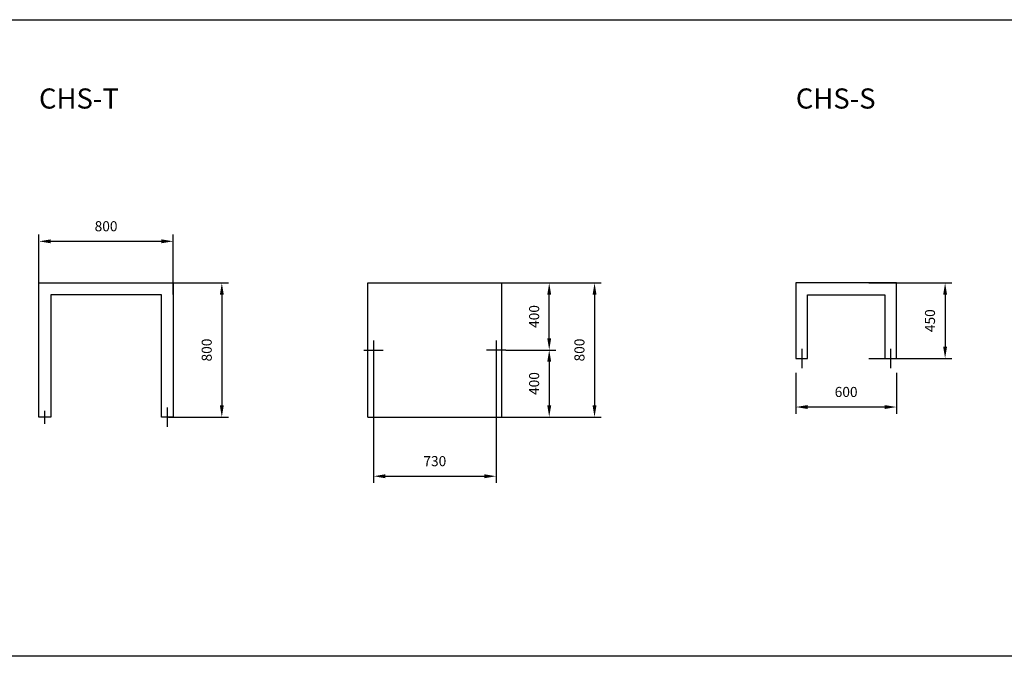
# Model space of a CAD drawing. Units: millimetres. Extents: x 0 to 24431, y -3797 to 0.
# Drawn here: x 5634 to 11504, y -3797 to 0 of the extents above; entities that cross this region are included whole.
import ezdxf

# ---------------------------------------------------------------- set-up
doc = ezdxf.new("R2010")
doc.units = ezdxf.units.MM
doc.layers.get('0').update_dxf_attribs({"color": 255})
doc.layers.add('drawing - annottation', color=7, linetype='Continuous')
doc.layers.add('VPI - concrete body', color=6, linetype='Continuous')
doc.styles.add('Founders Grotesk Regular', font='arial.ttf')
doc.styles.get("Standard").update_dxf_attribs({"font": 'arial.ttf'})
doc.dimstyles.new('VPI abra 5', dxfattribs={"dimscale": 10, "dimtxt": 6, "dimasz": 7, "dimexe": 4, "dimexo": 0, "dimgap": 6, "dimtad": 1, "dimtoh": 1, "dimdec": 0, "dimzin": 1, "dimdsep": 46, "dimtxsty": 'Founders Grotesk Regular', "dimcen": 0, "dimadec": 0, "dimazin": 0, "dimtfac": 1, "dimtdec": 4, "dimtix": 1, "dimtmove": 1, "dimatfit": 3, "dimfxl": 0, "dimtolj": 1, "dimtzin": 1, "dimarcsym": 0})

# ---------------------------------------------------------------- blocks, each defined once
blk = doc.blocks.new('*D6')
at = {"layer": 'Defpoints', "color": 0}
for p in [(45458.6, -60682.7), (46058.6, -60682.7), (45458.6, -60887.4)]:
    blk.add_point(p, dxfattribs=at)
at = {"layer": 'drawing - annottation', "color": 0, "lineweight": -2}
for p, q in [((45458.6, -60682.7), (45458.6, -60927.4)), ((46058.6, -60682.7), (46058.6, -60927.4)), ((45988.6, -60887.4), (45528.6, -60887.4))]:
    blk.add_line(p, q, dxfattribs=at)
at = {"layer": 'drawing - annottation', "color": 0}
for points in [[(45528.6, -60875.8), (45528.6, -60899.1), (45458.6, -60887.4)], [(45988.6, -60875.8), (45988.6, -60899.1), (46058.6, -60887.4)]]:
    blk.add_solid(points, dxfattribs=at)
at = {"layer": 'drawing - annottation', "color": 0, "insert": (45758.6, -60797.4), "char_height": 60, "attachment_point": 5, "style": 'Founders Grotesk Regular'}
blk.add_mtext('\\A1;600', dxfattribs=at)
blk = doc.blocks.new('*D7')
at = {"layer": 'Defpoints', "color": 0}
for p in [(45893.3, -60147.4), (45893.3, -60597.4), (46348.6, -60597.4)]:
    blk.add_point(p, dxfattribs=at)
at = {"layer": 'drawing - annottation', "color": 0, "lineweight": -2}
for p, q in [((45893.3, -60147.4), (46388.6, -60147.4)), ((46348.6, -60217.4), (46348.6, -60527.4)), ((45893.3, -60597.4), (46388.6, -60597.4))]:
    blk.add_line(p, q, dxfattribs=at)
at = {"layer": 'drawing - annottation', "color": 0}
for points in [[(46337, -60217.4), (46360.3, -60217.4), (46348.6, -60147.4)], [(46337, -60527.4), (46360.3, -60527.4), (46348.6, -60597.4)]]:
    blk.add_solid(points, dxfattribs=at)
at = {"layer": 'drawing - annottation', "color": 0, "insert": (46258.6, -60372.4), "char_height": 60, "attachment_point": 5, "rotation": 90, "style": 'Founders Grotesk Regular'}
blk.add_mtext('\\A1;450', dxfattribs=at)
blk = doc.blocks.new('*D12')
at = {"layer": 'Defpoints', "color": 0}
for p in [(43679, -60147.4), (43679, -60947.4), (44258.6, -60947.4)]:
    blk.add_point(p, dxfattribs=at)
at = {"layer": 'drawing - annottation', "color": 0, "lineweight": -2}
for p, q in [((43679, -60147.4), (44298.6, -60147.4)), ((44258.6, -60217.4), (44258.6, -60877.4)), ((43679, -60947.4), (44298.6, -60947.4))]:
    blk.add_line(p, q, dxfattribs=at)
at = {"layer": 'drawing - annottation', "color": 0}
for points in [[(44247, -60217.4), (44270.3, -60217.4), (44258.6, -60147.4)], [(44247, -60877.4), (44270.3, -60877.4), (44258.6, -60947.4)]]:
    blk.add_solid(points, dxfattribs=at)
at = {"layer": 'drawing - annottation', "color": 0, "insert": (44168.6, -60547.4), "char_height": 60, "attachment_point": 5, "rotation": 90, "style": 'Founders Grotesk Regular'}
blk.add_mtext('\\A1;800', dxfattribs=at)
blk = doc.blocks.new('*D13')
at = {"layer": 'Defpoints', "color": 0}
for p in [(41719, -60147.4), (41719, -60947.4), (42036.5, -60947.4)]:
    blk.add_point(p, dxfattribs=at)
at = {"layer": 'drawing - annottation', "color": 0, "lineweight": -2}
for p, q in [((41719, -60147.4), (42076.5, -60147.4)), ((42036.5, -60217.4), (42036.5, -60877.4)), ((41719, -60947.4), (42076.5, -60947.4))]:
    blk.add_line(p, q, dxfattribs=at)
at = {"layer": 'drawing - annottation', "color": 0}
for points in [[(42024.9, -60217.4), (42048.2, -60217.4), (42036.5, -60147.4)], [(42024.9, -60877.4), (42048.2, -60877.4), (42036.5, -60947.4)]]:
    blk.add_solid(points, dxfattribs=at)
at = {"layer": 'drawing - annottation', "color": 0, "insert": (41946.5, -60547.4), "char_height": 60, "attachment_point": 5, "rotation": 90, "style": 'Founders Grotesk Regular'}
blk.add_mtext('\\A1;800', dxfattribs=at)
blk = doc.blocks.new('*D14')
at = {"layer": 'Defpoints', "color": 0}
for p in [(41746.5, -59899.1), (40946.5, -60216.9), (41746.5, -60216.9)]:
    blk.add_point(p, dxfattribs=at)
at = {"layer": 'drawing - annottation', "color": 0, "lineweight": -2}
for p, q in [((40946.5, -60216.9), (40946.5, -59859.1)), ((41746.5, -60216.9), (41746.5, -59859.1)), ((41016.5, -59899.1), (41676.5, -59899.1))]:
    blk.add_line(p, q, dxfattribs=at)
at = {"layer": 'drawing - annottation', "color": 0}
for points in [[(41016.5, -59887.4), (41016.5, -59910.8), (40946.5, -59899.1)], [(41676.5, -59887.4), (41676.5, -59910.8), (41746.5, -59899.1)]]:
    blk.add_solid(points, dxfattribs=at)
at = {"layer": 'drawing - annottation', "color": 0, "insert": (41346.5, -59809.1), "char_height": 60, "attachment_point": 5, "style": 'Founders Grotesk Regular'}
blk.add_mtext('\\A1;800', dxfattribs=at)
blk = doc.blocks.new('*D15')
at = {"layer": 'Defpoints', "color": 0}
for p in [(42941.5, -60605.2), (43671.5, -60605.2), (43671.5, -61300.1)]:
    blk.add_point(p, dxfattribs=at)
at = {"layer": 'drawing - annottation', "color": 0, "lineweight": -2}
for p, q in [((42941.5, -60605.2), (42941.5, -61340.1)), ((43671.5, -60605.2), (43671.5, -61340.1)), ((43011.5, -61300.1), (43601.5, -61300.1))]:
    blk.add_line(p, q, dxfattribs=at)
at = {"layer": 'drawing - annottation', "color": 0}
for points in [[(43011.5, -61288.4), (43011.5, -61311.8), (42941.5, -61300.1)], [(43601.5, -61288.4), (43601.5, -61311.8), (43671.5, -61300.1)]]:
    blk.add_solid(points, dxfattribs=at)
at = {"layer": 'drawing - annottation', "color": 0, "insert": (43306.5, -61210.1), "char_height": 60, "attachment_point": 5, "style": 'Founders Grotesk Regular'}
blk.add_mtext('\\A1;730', dxfattribs=at)
blk = doc.blocks.new('*D16')
at = {"layer": 'Defpoints', "color": 0}
for p in [(43706.5, -60147.4), (43988.5, -60147.4), (43729.2, -60547.4)]:
    blk.add_point(p, dxfattribs=at)
at = {"layer": 'drawing - annottation', "color": 0, "lineweight": -2}
for p, q in [((43706.5, -60147.4), (44028.5, -60147.4)), ((43988.5, -60477.4), (43988.5, -60217.4)), ((43729.2, -60547.4), (44028.5, -60547.4))]:
    blk.add_line(p, q, dxfattribs=at)
at = {"layer": 'drawing - annottation', "color": 0}
for points in [[(43976.8, -60217.4), (44000.2, -60217.4), (43988.5, -60147.4)], [(43976.8, -60477.4), (44000.2, -60477.4), (43988.5, -60547.4)]]:
    blk.add_solid(points, dxfattribs=at)
at = {"layer": 'drawing - annottation', "color": 0, "insert": (43898.5, -60347.4), "char_height": 60, "attachment_point": 5, "rotation": 90, "style": 'Founders Grotesk Regular'}
blk.add_mtext('\\A1;400', dxfattribs=at)
blk = doc.blocks.new('*D17')
at = {"layer": 'Defpoints', "color": 0}
for p in [(43729.2, -60547.4), (43706.5, -60947.4), (43988.5, -60947.4)]:
    blk.add_point(p, dxfattribs=at)
at = {"layer": 'drawing - annottation', "color": 0, "lineweight": -2}
for p, q in [((43729.2, -60547.4), (44028.5, -60547.4)), ((43988.5, -60617.4), (43988.5, -60877.4)), ((43706.5, -60947.4), (44028.5, -60947.4))]:
    blk.add_line(p, q, dxfattribs=at)
at = {"layer": 'drawing - annottation', "color": 0}
for points in [[(43976.8, -60617.4), (44000.2, -60617.4), (43988.5, -60547.4)], [(43976.8, -60877.4), (44000.2, -60877.4), (43988.5, -60947.4)]]:
    blk.add_solid(points, dxfattribs=at)
at = {"layer": 'drawing - annottation', "color": 0, "insert": (43898.5, -60747.4), "char_height": 60, "attachment_point": 5, "rotation": 90, "style": 'Founders Grotesk Regular'}
blk.add_mtext('\\A1;400', dxfattribs=at)

msp = doc.modelspace()

# ---------------------------------------------------------------- linework, layer by layer
msp.add_lwpolyline([(0, 0), (24431.3, 0), (24431.3, -3796.7), (0, -3796.7)], close=True)
at = {"layer": 'drawing - annottation'}
for p, q in [((7744, -1912.4), (7744, -2027.9)), ((8474, -1912.4), (8474, -2027.9)), ((7686.3, -1970.1), (7801.8, -1970.1)), ((8531.8, -1970.1), (8416.3, -1970.1)), ((10296.1, -1962.4), (10296.1, -2077.9)), ((10826.1, -1962.4), (10826.1, -2077.9)), ((5784, -2410.7), (5784, -2332.4)), ((6514, -2312.4), (6514, -2427.9))]:
    msp.add_line(p, q, dxfattribs=at)
at = {"layer": 'VPI - concrete body'}
for p, q in [((5749, -1570.1), (6549, -1570.1)), ((5749, -2370.1), (5749, -1570.1)), ((6549, -1570.1), (6549, -2370.1)), ((7709, -2370.1), (7709, -1570.1)), ((7709, -1570.1), (8509, -1570.1)), ((8509, -2370.1), (8509, -1570.1)), ((10861.1, -1570.1), (10261.1, -1570.1)), ((10261.1, -1570.1), (10261.1, -2020.1)), ((10861.1, -2020.1), (10861.1, -1570.1)), ((5819, -1640.1), (5819, -2370.1)), ((6479, -1640.1), (5819, -1640.1)), ((6479, -2370.1), (6479, -1640.1)), ((10331.1, -2020.1), (10331.1, -1640.1)), ((10331.1, -1640.1), (10791.1, -1640.1)), ((10791.1, -1640.1), (10791.1, -2020.1)), ((10261.1, -2020.1), (10331.1, -2020.1)), ((10791.1, -2020.1), (10861.1, -2020.1)), ((5819, -2370.1), (5749, -2370.1)), ((6549, -2370.1), (6479, -2370.1)), ((7709, -2370.1), (8509, -2370.1))]:
    msp.add_line(p, q, dxfattribs=at)

# ---------------------------------------------------------------- texts
at = {"char_height": 120, "attachment_point": 1}
for s, insert in [('CHS-T', (5749, -410.1)), ('CHS-S', (10261.1, -410.1))]:
    msp.add_mtext_dynamic_manual_height_columns(s, width=678.992, gutter_width=12.5, heights=[0], dxfattribs=dict(at, insert=insert))

# ---------------------------------------------------------------- dimensions: what is measured, and where the dimension line sits
at = {"layer": 'drawing - annottation'}
for base, p1, p2, picture, middle in [((6549, -1321.8), (5749, -1639.5), (6549, -1639.5), '*D14', (6149, -1231.8)), ((8474, -2722.8), (7744, -2027.9), (8474, -2027.9), '*D15', (8109, -2632.8)), ((10261.1, -2310.1), (10861.1, -2105.4), (10261.1, -2105.4), '*D6', (10561.1, -2220.1))]:
    dim = msp.add_linear_dim(base=base, p1=p1, p2=p2, dimstyle='VPI abra 5', dxfattribs=at)
    dim.commit()
    dim.dimension.update_dxf_attribs({"geometry": picture, "text_midpoint": middle, "insert": (-35197.5, 58577.3)})
for base, p1, p2, picture, middle in [((6839, -2370.1), (6521.5, -1570.1), (6521.5, -2370.1), '*D13', (6749, -1970.1)), ((9061.1, -2370.1), (8481.5, -1570.1), (8481.5, -2370.1), '*D12', (8971.1, -1970.1)), ((8791, -1570.1), (8531.8, -1970.1), (8509, -1570.1), '*D16', (8701, -1770.1)), ((11151.1, -2020.1), (10695.8, -1570.1), (10695.8, -2020.1), '*D7', (11061.1, -1795.1)), ((8791, -2370.1), (8531.8, -1970.1), (8509, -2370.1), '*D17', (8701, -2170.1))]:
    dim = msp.add_linear_dim(base=base, p1=p1, p2=p2, angle=90, dimstyle='VPI abra 5', dxfattribs=at)
    dim.commit()
    dim.dimension.update_dxf_attribs({"geometry": picture, "text_midpoint": middle, "insert": (-35197.5, 58577.3)})

doc.saveas('drawing.dxf')
